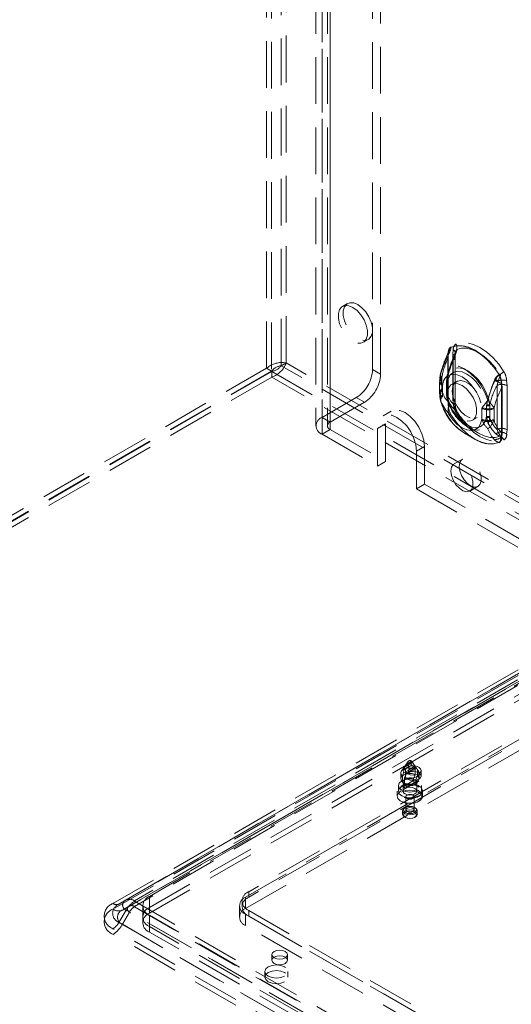
# Model space of a CAD drawing. Units: millimetres. Extents: x 0 to 420, y 0 to 297.
# Drawn here: x 293 to 306, y 155 to 182 of the extents above; entities that cross this region are included whole.
import ezdxf

# ---------------------------------------------------------------- set-up
doc = ezdxf.new("R2010")
doc.units = ezdxf.units.MM
doc.linetypes.add('HIDDEN', pattern=[1.905, 1.27, -0.635])

msp = doc.modelspace()

# ---------------------------------------------------------------- linework, layer by layer
at = {"color": 7, "linetype": 'HIDDEN', "lineweight": 0}
for p, q in [((299.671, 172.461), (299.671, 253.795)), ((299.804, 253.718), (299.804, 172.385)), ((300.069, 172.53), (300.069, 253.572)), ((300.202, 172.607), (300.202, 253.649)), ((302.544, 172.429), (302.544, 250)), ((302.765, 172.301), (302.765, 249.872)), ((301.174, 249.719), (301.174, 171.127)), ((301.395, 171), (301.395, 249.592)), ((301.009, 249.49), (301.009, 170.898)), ((301.322, 249.49), (301.322, 170.898)), ((301.395, 249.388), (301.395, 170.796)), ((301.174, 249.26), (301.174, 170.668)), ((301.865, 174.217), (301.732, 174.141)), ((302.295, 173.166), (302.427, 173.243)), ((304.603, 172.887), (304.593, 172.763)), ((304.736, 172.964), (304.726, 172.84)), ((304.726, 172.84), (304.726, 171.642)), ((304.737, 172.684), (304.771, 172.803)), ((300.069, 172.53), (300.202, 172.607)), ((313.828, 164.588), (300.069, 172.53)), ((388.186, 121.815), (300.202, 172.607)), ((304.593, 172.763), (304.593, 171.565)), ((304.594, 171.556), (304.594, 172.753)), ((304.597, 171.56), (304.597, 172.758)), ((304.737, 171.486), (304.737, 172.684)), ((304.784, 171.56), (304.784, 172.758)), ((299.671, 172.461), (266.349, 153.224)), ((299.804, 172.385), (266.481, 153.148)), ((299.81, 172.374), (266.488, 153.137)), ((299.671, 172.461), (299.804, 172.385)), ((299.81, 172.374), (387.921, 121.508)), ((299.81, 172.221), (299.81, 172.374)), ((302.765, 172.301), (302.544, 172.429)), ((304.595, 172.347), (304.571, 172.263)), ((299.81, 172.221), (266.488, 152.984)), ((315.534, 163.143), (299.81, 172.221)), ((304.368, 172.122), (304.367, 172.081)), ((304.367, 172.092), (304.367, 171.8)), ((304.426, 172.211), (304.426, 172.185)), ((304.426, 172.185), (304.426, 171.893)), ((304.44, 171.99), (304.428, 172.026)), ((304.44, 171.698), (304.44, 171.99)), ((304.555, 172.119), (304.555, 172.092)), ((304.555, 172.092), (304.555, 171.8)), ((304.569, 172.141), (304.569, 172.115)), ((304.569, 172.115), (304.569, 171.823)), ((304.573, 172.067), (304.57, 172.095)), ((304.573, 171.775), (304.573, 172.067)), ((304.826, 172.099), (304.693, 172.023)), ((305.957, 172.118), (305.926, 171.998)), ((305.926, 171.998), (305.926, 170.8)), ((306.063, 171.914), (306.053, 172.05)), ((306.196, 171.991), (306.185, 172.127)), ((306.196, 170.793), (306.196, 171.991)), ((304.426, 171.893), (304.426, 171.867)), ((304.569, 171.823), (304.569, 171.797)), ((304.57, 171.75), (304.573, 171.775)), ((306.046, 171.915), (306.046, 170.717)), ((306.063, 170.717), (306.063, 171.914)), ((301.174, 171.127), (302.102, 171.663)), ((301.395, 171), (302.323, 171.536)), ((302.102, 171.663), (302.323, 171.536)), ((304.428, 171.677), (304.44, 171.698)), ((304.726, 171.642), (304.736, 171.506)), ((304.771, 171.404), (304.737, 171.486)), ((305.641, 171.45), (305.644, 171.475)), ((305.641, 171.45), (305.641, 171.158)), ((305.725, 171.448), (305.726, 171.474)), ((305.725, 171.156), (305.725, 171.448)), ((303.053, 171.292), (302.832, 171.165)), ((304.837, 171.291), (304.833, 171.297)), ((305.509, 171.373), (305.522, 171.395)), ((305.509, 171.373), (305.509, 171.082)), ((305.846, 171.365), (305.846, 171.391)), ((305.846, 171.073), (305.846, 171.365)), ((301.395, 171), (301.174, 171.127)), ((302.897, 170.949), (302.676, 170.821)), ((302.897, 170.949), (302.897, 169.928)), ((305.256, 171.049), (305.388, 171.125)), ((305.509, 171.082), (305.522, 171.046)), ((305.641, 171.158), (305.644, 171.13)), ((305.726, 171.13), (305.725, 171.156)), ((305.846, 171.047), (305.846, 171.073)), ((301.395, 170.796), (301.174, 170.668)), ((301.174, 170.668), (302.676, 169.801)), ((301.395, 170.796), (302.897, 169.928)), ((302.676, 170.821), (302.676, 169.801)), ((305.039, 170.7), (305.325, 170.535)), ((305.133, 170.863), (305.419, 170.697)), ((305.926, 170.8), (305.957, 170.719)), ((306.053, 170.593), (306.063, 170.717)), ((306.185, 170.669), (306.196, 170.793)), ((303.958, 170.337), (303.737, 170.209)), ((303.737, 169.188), (303.737, 170.209)), ((303.958, 169.316), (303.958, 170.337)), ((302.897, 169.928), (302.676, 169.801)), ((304.983, 169.99), (304.762, 169.863)), ((303.958, 169.316), (303.737, 169.188)), ((303.958, 169.316), (307.184, 167.454)), ((303.737, 169.188), (306.963, 167.326)), ((305.187, 169.127), (305.408, 169.254)), ((295.499, 157.922), (309.2, 165.831)), ((295.855, 158.017), (309.555, 165.926)), ((309.78, 165.904), (296.08, 157.995)), ((295.499, 157.769), (309.2, 165.678)), ((309.362, 165.815), (295.662, 157.906)), ((309.456, 165.652), (295.756, 157.743)), ((295.949, 157.855), (309.649, 165.764)), ((309.78, 165.751), (296.08, 157.842)), ((296.489, 158.116), (309.306, 165.514)), ((296.489, 157.81), (309.306, 165.208)), ((296.489, 157.656), (309.306, 165.055)), ((299.097, 158.09), (309.35, 164.009)), ((309.35, 164.111), (299.185, 158.243)), ((309.35, 163.958), (299.185, 158.09)), ((299.097, 157.784), (309.35, 163.703)), ((303.506, 161.774), (303.328, 161.517)), ((303.384, 161.458), (303.675, 161.626)), ((303.397, 161.556), (303.384, 161.458)), ((303.397, 161.556), (303.611, 161.68)), ((303.424, 161.623), (303.397, 161.556)), ((303.424, 161.623), (303.584, 161.715)), ((303.445, 161.422), (303.737, 161.591)), ((303.509, 161.491), (303.724, 161.615)), ((303.509, 161.491), (303.536, 161.558)), ((303.513, 161.722), (303.607, 161.776)), ((303.536, 161.558), (303.697, 161.65)), ((303.611, 161.68), (303.584, 161.715)), ((303.675, 161.626), (303.611, 161.68)), ((303.656, 161.713), (303.614, 161.774)), ((303.697, 161.65), (303.724, 161.615)), ((303.703, 161.428), (303.703, 161.581)), ((303.724, 161.615), (303.737, 161.591)), ((303.792, 161.517), (303.728, 161.61)), ((303.31, 161.463), (303.31, 161.31)), ((303.355, 161.38), (303.355, 161.227)), ((303.417, 161.192), (303.417, 161.345)), ((303.436, 161.534), (303.436, 161.381)), ((303.445, 161.422), (303.509, 161.491)), ((303.658, 161.321), (303.703, 161.428)), ((303.658, 161.259), (303.658, 161.321)), ((303.765, 161.393), (303.72, 161.285)), ((303.72, 161.285), (303.72, 161.224)), ((303.765, 161.546), (303.765, 161.393)), ((303.81, 161.31), (303.81, 161.463)), ((303.861, 161.381), (303.861, 161.534)), ((303.248, 161.126), (303.248, 160.973)), ((303.336, 161.246), (303.392, 161.18)), ((303.355, 161.227), (303.4, 161.172)), ((303.373, 161.228), (303.373, 160.973)), ((303.4, 161.11), (303.658, 161.259)), ((303.4, 161.172), (303.4, 161.11)), ((303.462, 161.136), (303.417, 161.192)), ((303.45, 161.053), (303.713, 161.205)), ((303.462, 161.075), (303.72, 161.224)), ((303.462, 161.075), (303.462, 161.136)), ((303.728, 161.18), (303.785, 161.246)), ((303.748, 160.973), (303.748, 161.228)), ((303.873, 160.973), (303.873, 161.126)), ((303.217, 160.973), (303.217, 160.84)), ((303.448, 160.82), (303.448, 160.463)), ((303.673, 160.463), (303.673, 160.82)), ((303.904, 160.84), (303.904, 160.973)), ((303.36, 160.442), (303.36, 160.35)), ((303.76, 160.35), (303.76, 160.442)), ((296.489, 157.81), (296.489, 158.116)), ((299.097, 157.784), (299.097, 158.09)), ((299.185, 158.243), (299.185, 158.09)), ((295.855, 158.017), (295.662, 157.906)), ((295.949, 157.855), (295.756, 157.743)), ((296.08, 157.982), (327.458, 139.867)), ((296.08, 157.828), (327.458, 139.714)), ((296.306, 157.861), (296.306, 157.554)), ((296.489, 157.656), (296.489, 157.81)), ((298.932, 157.861), (298.932, 157.554)), ((299.002, 157.988), (299.002, 157.835)), ((295.855, 157.744), (295.662, 157.41)), ((295.949, 157.69), (295.756, 157.356)), ((327.233, 139.63), (295.855, 157.744)), ((327.327, 139.576), (295.949, 157.69)), ((296.306, 157.554), (296.306, 157.401)), ((326.983, 140.002), (296.489, 157.605)), ((296.489, 157.299), (296.489, 157.605)), ((327.027, 141.507), (299.097, 157.631)), ((299.097, 157.325), (299.097, 157.631)), ((299.185, 157.733), (327.027, 141.66)), ((299.185, 157.733), (299.185, 157.58)), ((299.185, 157.58), (327.027, 141.507)), ((295.662, 157.41), (327.04, 139.296)), ((295.756, 157.356), (327.134, 139.241)), ((326.983, 139.695), (296.489, 157.299)), ((296.489, 157.299), (296.489, 157.146)), ((327.027, 141.201), (299.097, 157.325)), ((326.877, 139.124), (295.499, 157.238)), ((326.877, 138.971), (295.499, 157.085)), ((326.983, 139.542), (296.489, 157.146)), ((299.812, 156.534), (299.812, 156.381)), ((300.237, 156.381), (300.237, 156.534)), ((299.624, 156.075), (299.624, 155.922)), ((300.249, 155.922), (300.249, 156.075))]:
    msp.add_line(p, q, dxfattribs=at)
at = {"color": 7, "linetype": 'HIDDEN', "lineweight": 0, "flags": 128}
for points in [[(302.013, 174.113), (302.126, 174.029), (302.229, 173.916), (302.314, 173.781), (302.375, 173.635), (302.407, 173.491), (302.407, 173.361), (302.375, 173.254), (302.314, 173.179), (302.229, 173.143), (302.126, 173.148), (302.013, 173.194), (301.901, 173.277), (301.798, 173.391), (301.713, 173.526), (301.652, 173.671), (301.62, 173.815), (301.62, 173.946), (301.652, 174.053), (301.713, 174.128), (301.798, 174.164), (301.901, 174.159), (302.013, 174.113)], [(302.146, 174.189), (302.258, 174.106), (302.361, 173.992), (302.447, 173.857), (302.508, 173.712), (302.54, 173.568), (302.54, 173.437), (302.508, 173.33), (302.447, 173.256), (302.361, 173.219), (302.258, 173.224), (302.146, 173.271), (302.034, 173.354), (301.931, 173.468), (301.845, 173.603), (301.784, 173.748), (301.752, 173.892), (301.752, 174.023), (301.784, 174.13), (301.845, 174.204), (301.931, 174.24), (302.034, 174.235), (302.146, 174.189)], [(305.98, 172.29), (305.837, 172.494), (305.677, 172.676), (305.505, 172.83), (305.328, 172.951), (305.151, 173.034), (304.98, 173.078), (304.82, 173.081), (304.676, 173.043)], [(304.678, 173.034), (304.82, 173.072), (304.979, 173.069), (305.149, 173.025), (305.325, 172.942), (305.501, 172.822), (305.672, 172.669), (305.831, 172.488), (305.973, 172.286)], [(306.113, 172.367), (305.969, 172.571), (305.809, 172.753), (305.638, 172.906), (305.461, 173.027), (305.284, 173.111), (305.112, 173.155), (304.952, 173.158), (304.809, 173.119)], [(304.402, 172.331), (304.529, 172.664), (304.616, 172.855)], [(304.582, 172.293), (304.695, 172.608), (304.775, 172.794)], [(304.606, 172.877), (304.6, 172.877), (304.596, 172.877), (304.594, 172.875), (304.594, 172.873), (304.597, 172.87), (304.601, 172.866), (304.608, 172.861), (304.616, 172.855)], [(304.606, 172.877), (304.646, 173.007), (304.655, 173.019), (304.678, 173.034)], [(304.726, 172.84), (304.749, 172.823), (304.767, 172.804), (304.779, 172.784), (304.784, 172.763), (304.782, 172.742), (304.774, 172.721), (304.758, 172.701), (304.737, 172.684)], [(304.803, 172.901), (304.795, 172.876), (304.766, 172.802)], [(304.771, 172.803), (304.769, 172.803), (304.767, 172.802), (304.766, 172.802), (304.767, 172.801), (304.767, 172.8), (304.769, 172.798), (304.772, 172.796), (304.775, 172.794)], [(304.785, 172.757), (304.785, 172.797), (304.792, 172.844)], [(304.833, 172.971), (304.962, 173.005), (305.106, 173.003), (305.26, 172.963), (305.419, 172.888), (305.578, 172.779), (305.732, 172.641), (305.876, 172.478), (306.005, 172.294)], [(305.676, 171.596), (305.595, 171.803), (305.485, 172.002), (305.35, 172.182), (305.199, 172.332), (305.039, 172.446), (304.879, 172.517), (304.728, 172.541), (304.594, 172.516), (304.483, 172.445), (304.402, 172.331)], [(304.593, 172.763), (304.594, 172.762), (304.596, 172.761), (304.596, 172.76), (304.597, 172.758), (304.597, 172.757), (304.596, 172.756), (304.595, 172.754), (304.594, 172.753)], [(304.426, 172.211), (304.392, 172.268), (304.392, 172.316), (304.402, 172.331), (304.402, 172.331)], [(304.44, 171.99), (304.471, 172.118), (304.532, 172.216), (304.618, 172.278), (304.724, 172.302), (304.846, 172.285), (304.974, 172.228), (305.103, 172.136), (305.225, 172.013), (305.331, 171.866), (305.417, 171.704), (305.478, 171.537), (305.509, 171.373)], [(304.572, 172.261), (304.568, 172.25), (304.555, 172.101)], [(304.573, 172.067), (304.604, 172.194), (304.664, 172.292), (304.75, 172.355), (304.857, 172.378), (304.978, 172.361), (305.107, 172.305), (305.236, 172.213), (305.357, 172.089), (305.464, 171.943), (305.55, 171.781), (305.61, 171.613), (305.641, 171.45)], [(305.684, 171.656), (305.614, 171.836), (305.518, 172.008), (305.402, 172.163), (305.271, 172.294), (305.133, 172.392), (304.995, 172.453), (304.864, 172.474), (304.748, 172.453), (304.652, 172.391), (304.582, 172.293)], [(306.005, 172.294), (306.013, 172.281), (306.015, 172.27), (306.014, 172.256), (305.992, 172.209), (305.957, 172.118)], [(304.426, 172.185), (304.399, 172.163), (304.38, 172.138), (304.37, 172.112), (304.367, 172.086), (304.374, 172.059), (304.388, 172.034), (304.411, 172.011), (304.44, 171.99)], [(304.569, 172.115), (304.563, 172.11), (304.558, 172.104), (304.555, 172.097), (304.555, 172.091), (304.556, 172.084), (304.56, 172.078), (304.566, 172.072), (304.573, 172.067)], [(304.974, 171.995), (305.087, 171.912), (305.19, 171.798), (305.275, 171.663), (305.336, 171.518), (305.368, 171.374), (305.368, 171.243), (305.336, 171.136), (305.275, 171.061), (305.19, 171.025), (305.087, 171.03), (304.974, 171.076), (304.862, 171.16), (304.759, 171.274), (304.674, 171.409), (304.613, 171.554), (304.581, 171.698), (304.581, 171.828), (304.613, 171.935), (304.674, 172.01), (304.759, 172.046), (304.862, 172.041), (304.974, 171.995)], [(304.709, 171.842), (304.725, 171.962), (304.772, 172.054), (304.847, 172.11), (304.942, 172.126), (305.05, 172.1), (305.164, 172.034), (305.272, 171.935), (305.368, 171.809), (305.442, 171.667), (305.489, 171.521), (305.505, 171.383), (305.489, 171.263), (305.442, 171.171), (305.368, 171.115), (305.272, 171.099), (305.164, 171.125), (305.05, 171.19), (304.942, 171.29), (304.847, 171.416), (304.772, 171.557), (304.725, 171.703), (304.709, 171.842)], [(305.855, 172.14), (305.783, 171.959), (305.676, 171.596)], [(305.884, 172.154), (305.805, 171.985), (305.684, 171.656)], [(304.44, 171.698), (304.411, 171.719), (304.388, 171.742), (304.374, 171.767), (304.367, 171.794), (304.37, 171.821), (304.38, 171.847), (304.399, 171.871), (304.426, 171.893)], [(304.367, 171.811), (304.367, 171.781), (304.368, 171.772)], [(304.573, 171.775), (304.566, 171.78), (304.56, 171.786), (304.556, 171.792), (304.555, 171.799), (304.555, 171.805), (304.558, 171.812), (304.563, 171.818), (304.569, 171.823)], [(304.555, 171.8), (304.555, 171.782), (304.555, 171.774)], [(305.641, 171.158), (305.61, 171.03), (305.55, 170.933), (305.464, 170.87), (305.357, 170.847), (305.236, 170.863), (305.107, 170.92), (304.978, 171.012), (304.857, 171.135), (304.75, 171.282), (304.664, 171.444), (304.604, 171.611), (304.573, 171.775)], [(304.402, 171.551), (304.402, 171.551), (304.393, 171.573), (304.392, 171.597), (304.395, 171.615), (304.428, 171.677)], [(304.402, 171.551), (304.483, 171.343), (304.594, 171.144), (304.728, 170.965), (304.879, 170.814), (305.039, 170.7), (305.199, 170.629), (305.35, 170.606), (305.485, 170.63), (305.595, 170.701), (305.676, 170.815)], [(304.616, 171.233), (304.536, 171.326), (304.402, 171.551)], [(305.509, 171.082), (305.478, 170.954), (305.417, 170.856), (305.331, 170.794), (305.225, 170.77), (305.103, 170.787), (304.974, 170.843), (304.846, 170.936), (304.724, 171.059), (304.618, 171.206), (304.532, 171.367), (304.471, 171.535), (304.44, 171.698)], [(304.582, 171.598), (304.652, 171.419), (304.748, 171.247), (304.864, 171.091), (304.995, 170.961), (305.133, 170.862), (305.271, 170.801), (305.402, 170.781), (305.518, 170.802), (305.614, 170.863), (305.684, 170.962)], [(304.775, 171.328), (304.701, 171.409), (304.582, 171.598)], [(304.726, 171.642), (304.749, 171.626), (304.767, 171.607), (304.779, 171.587), (304.784, 171.565), (304.782, 171.544), (304.774, 171.523), (304.758, 171.504), (304.737, 171.486)], [(304.736, 171.506), (304.756, 171.497), (304.772, 171.487), (304.783, 171.475), (304.79, 171.462), (304.793, 171.448), (304.79, 171.433), (304.783, 171.418), (304.771, 171.404)], [(304.795, 171.435), (304.788, 171.488), (304.787, 171.559)], [(303.737, 170.209), (303.719, 170.378), (303.666, 170.556), (303.582, 170.732), (303.472, 170.893), (303.344, 171.028), (303.207, 171.128), (303.069, 171.186), (302.942, 171.199), (302.832, 171.165), (302.747, 171.087), (302.694, 170.97), (302.676, 170.821)], [(303.958, 170.337), (303.94, 170.506), (303.887, 170.684), (303.803, 170.859), (303.693, 171.02), (303.565, 171.155), (303.428, 171.255), (303.29, 171.314), (303.162, 171.326), (303.053, 171.292), (302.968, 171.214), (302.915, 171.097), (302.897, 170.949)], [(304.603, 171.429), (304.605, 171.429), (304.606, 171.428), (304.606, 171.427), (304.607, 171.427), (304.607, 171.426), (304.607, 171.425), (304.606, 171.424), (304.606, 171.423)], [(304.676, 171.19), (304.677, 171.19), (304.677, 171.19), (304.677, 171.191), (304.678, 171.191), (304.678, 171.191), (304.678, 171.191), (304.678, 171.191), (304.678, 171.191)], [(304.676, 171.19), (304.82, 170.986), (304.98, 170.804), (305.151, 170.65), (305.328, 170.529), (305.505, 170.445), (305.677, 170.401), (305.837, 170.399), (305.98, 170.437)], [(305.973, 170.443), (305.831, 170.405), (305.672, 170.408), (305.501, 170.452), (305.325, 170.535), (305.149, 170.655), (304.979, 170.808), (304.82, 170.988), (304.678, 171.191)], [(304.809, 171.266), (304.817, 171.273), (304.824, 171.278), (304.83, 171.283), (304.834, 171.286), (304.836, 171.289), (304.837, 171.291), (304.836, 171.291), (304.833, 171.291)], [(304.809, 171.266), (304.952, 171.062), (305.112, 170.88), (305.284, 170.726), (305.461, 170.606), (305.638, 170.522), (305.809, 170.478), (305.969, 170.475), (306.113, 170.513)], [(306.005, 170.614), (305.876, 170.58), (305.732, 170.582), (305.578, 170.622), (305.419, 170.697), (305.26, 170.806), (305.106, 170.944), (304.962, 171.107), (304.833, 171.291)], [(305.684, 170.962), (305.799, 170.779), (305.884, 170.688)], [(305.676, 170.815), (305.778, 170.614), (305.855, 170.518)], [(305.957, 170.719), (305.981, 170.678), (305.998, 170.655), (306.009, 170.641), (306.015, 170.626), (306.014, 170.62), (306.008, 170.616), (306.005, 170.614)], [(306.038, 170.596), (306.005, 170.469), (305.995, 170.458), (305.973, 170.443)], [(304.674, 169.668), (304.69, 169.546), (304.737, 169.419), (304.81, 169.299), (304.901, 169.201), (304.999, 169.135), (305.095, 169.107), (305.178, 169.122), (305.239, 169.177), (305.271, 169.267), (305.271, 169.381), (305.239, 169.507), (305.178, 169.633), (305.095, 169.743), (304.999, 169.826), (304.901, 169.874), (304.81, 169.88), (304.737, 169.845), (304.69, 169.772), (304.674, 169.668)], [(304.895, 169.796), (304.911, 169.674), (304.958, 169.546), (305.031, 169.427), (305.122, 169.329), (305.22, 169.262), (305.316, 169.235), (305.399, 169.25), (305.46, 169.305), (305.492, 169.394), (305.492, 169.508), (305.46, 169.635), (305.399, 169.76), (305.316, 169.87), (305.22, 169.954), (305.122, 170.001), (305.031, 170.008), (304.958, 169.972), (304.911, 169.899), (304.895, 169.796)], [(303.355, 161.38), (303.319, 161.426), (303.311, 161.476), (303.334, 161.524), (303.383, 161.565), (303.455, 161.594), (303.538, 161.607), (303.625, 161.602), (303.703, 161.581)], [(303.799, 161.621), (303.73, 161.648), (303.649, 161.657), (303.567, 161.648), (303.498, 161.621), (303.452, 161.581), (303.436, 161.534), (303.452, 161.488), (303.498, 161.448), (303.567, 161.421), (303.649, 161.412), (303.73, 161.421), (303.799, 161.448), (303.845, 161.488), (303.861, 161.534), (303.845, 161.581), (303.799, 161.621)], [(303.519, 161.785), (303.538, 161.793), (303.56, 161.795), (303.583, 161.793), (303.601, 161.785), (303.614, 161.774), (303.619, 161.762), (303.614, 161.749), (303.601, 161.738), (303.583, 161.73), (303.56, 161.728), (303.538, 161.73), (303.519, 161.738), (303.506, 161.749), (303.502, 161.762), (303.506, 161.774), (303.519, 161.785)], [(303.531, 161.797), (303.511, 161.78), (303.507, 161.774)], [(303.703, 161.581), (303.683, 161.613), (303.675, 161.626)], [(303.737, 161.591), (303.745, 161.578), (303.765, 161.546)], [(303.781, 160.999), (303.68, 160.96), (303.56, 160.946), (303.441, 160.96), (303.339, 160.999), (303.272, 161.057), (303.248, 161.126), (303.272, 161.195), (303.339, 161.254), (303.441, 161.293), (303.56, 161.307), (303.68, 161.293), (303.781, 161.254), (303.849, 161.195), (303.873, 161.126), (303.849, 161.057), (303.781, 160.999)], [(303.355, 161.227), (303.319, 161.273), (303.311, 161.323), (303.334, 161.371), (303.383, 161.412), (303.455, 161.441), (303.538, 161.454), (303.625, 161.449), (303.703, 161.428)], [(303.384, 161.458), (303.376, 161.436), (303.355, 161.38)], [(303.4, 161.172), (303.377, 161.205), (303.374, 161.241), (303.392, 161.275), (303.428, 161.305), (303.478, 161.326), (303.538, 161.336), (303.6, 161.334), (303.658, 161.321)], [(303.765, 161.546), (303.802, 161.5), (303.809, 161.45), (303.787, 161.402), (303.737, 161.361), (303.666, 161.332), (303.582, 161.319), (303.496, 161.324), (303.417, 161.345)], [(303.417, 161.345), (303.437, 161.4), (303.445, 161.422)], [(303.765, 161.393), (303.802, 161.347), (303.809, 161.297), (303.787, 161.249), (303.737, 161.208), (303.666, 161.179), (303.582, 161.166), (303.496, 161.17), (303.417, 161.192)], [(303.498, 161.468), (303.452, 161.428), (303.436, 161.381), (303.452, 161.334), (303.498, 161.295), (303.567, 161.268), (303.649, 161.259), (303.73, 161.268), (303.799, 161.295), (303.845, 161.334), (303.861, 161.381), (303.845, 161.428), (303.799, 161.468), (303.73, 161.495), (303.649, 161.504), (303.567, 161.495), (303.498, 161.468)], [(303.72, 161.285), (303.743, 161.251), (303.746, 161.216), (303.729, 161.181), (303.693, 161.152), (303.642, 161.131), (303.582, 161.121), (303.52, 161.123), (303.462, 161.136)], [(303.317, 161.113), (303.421, 161.155), (303.544, 161.171), (303.67, 161.161), (303.78, 161.126), (303.861, 161.07), (303.901, 161.001), (303.895, 160.928), (303.844, 160.861), (303.755, 160.809), (303.639, 160.78), (303.513, 160.777), (303.393, 160.8), (303.296, 160.846), (303.234, 160.91), (303.217, 160.982), (303.246, 161.053), (303.317, 161.113)], [(303.317, 160.981), (303.246, 160.921), (303.217, 160.85), (303.234, 160.777), (303.296, 160.714), (303.393, 160.667), (303.513, 160.644), (303.639, 160.647), (303.755, 160.677), (303.844, 160.728), (303.895, 160.795), (303.901, 160.868), (303.861, 160.937), (303.78, 160.993), (303.67, 161.029), (303.544, 161.039), (303.421, 161.022), (303.317, 160.981)], [(303.781, 160.846), (303.68, 160.806), (303.56, 160.793), (303.441, 160.806), (303.339, 160.846), (303.272, 160.904), (303.248, 160.973), (303.272, 161.042), (303.339, 161.101), (303.441, 161.14), (303.56, 161.153), (303.68, 161.14), (303.781, 161.101), (303.849, 161.042), (303.873, 160.973), (303.849, 160.904), (303.781, 160.846)], [(303.428, 161.05), (303.489, 161.073), (303.56, 161.081), (303.632, 161.073), (303.693, 161.05), (303.733, 161.015), (303.748, 160.973), (303.733, 160.932), (303.693, 160.897), (303.632, 160.873), (303.56, 160.865), (303.489, 160.873), (303.428, 160.897), (303.387, 160.932), (303.373, 160.973), (303.387, 161.015), (303.428, 161.05)], [(303.4, 161.11), (303.402, 161.098), (303.406, 161.084), (303.412, 161.071), (303.421, 161.06), (303.431, 161.053), (303.441, 161.051), (303.451, 161.053), (303.458, 161.06), (303.462, 161.07), (303.462, 161.075)], [(303.72, 161.224), (303.719, 161.213), (303.715, 161.206), (303.709, 161.203), (303.7, 161.205), (303.69, 161.21), (303.679, 161.218), (303.67, 161.229), (303.662, 161.242), (303.659, 161.254), (303.658, 161.259)], [(303.335, 160.95), (303.438, 160.99), (303.56, 161.004), (303.682, 160.99), (303.786, 160.95), (303.855, 160.89), (303.879, 160.82), (303.855, 160.75), (303.786, 160.69), (303.682, 160.65), (303.56, 160.636), (303.438, 160.65), (303.335, 160.69), (303.266, 160.75), (303.242, 160.82), (303.266, 160.89), (303.335, 160.95)], [(303.481, 160.866), (303.517, 160.88), (303.56, 160.885), (303.603, 160.88), (303.64, 160.866), (303.664, 160.845), (303.673, 160.82), (303.664, 160.795), (303.64, 160.774), (303.603, 160.76), (303.56, 160.755), (303.517, 160.76), (303.481, 160.774), (303.456, 160.795), (303.448, 160.82), (303.456, 160.845), (303.481, 160.866)], [(303.36, 160.442), (303.375, 160.487), (303.419, 160.524), (303.484, 160.549), (303.56, 160.558), (303.637, 160.549), (303.702, 160.524), (303.745, 160.487), (303.76, 160.442)], [(303.684, 160.391), (303.722, 160.424), (303.735, 160.463), (303.722, 160.501), (303.684, 160.534), (303.627, 160.556), (303.56, 160.564), (303.493, 160.556), (303.437, 160.534), (303.399, 160.501), (303.385, 160.463), (303.399, 160.424), (303.437, 160.391), (303.493, 160.369), (303.56, 160.362), (303.627, 160.369), (303.684, 160.391)], [(303.481, 160.509), (303.517, 160.523), (303.56, 160.528), (303.603, 160.523), (303.64, 160.509), (303.664, 160.488), (303.673, 160.463), (303.664, 160.438), (303.64, 160.417), (303.603, 160.403), (303.56, 160.398), (303.517, 160.403), (303.481, 160.417), (303.456, 160.438), (303.448, 160.463), (303.456, 160.488), (303.481, 160.509)], [(303.419, 160.432), (303.375, 160.395), (303.36, 160.35), (303.375, 160.306), (303.419, 160.269), (303.484, 160.244), (303.56, 160.235), (303.637, 160.244), (303.702, 160.269), (303.745, 160.306), (303.76, 160.35), (303.745, 160.395), (303.702, 160.432), (303.637, 160.457), (303.56, 160.466), (303.484, 160.457), (303.419, 160.432)], [(303.702, 160.361), (303.637, 160.336), (303.56, 160.327), (303.484, 160.336), (303.419, 160.361), (303.375, 160.398), (303.36, 160.442)], [(303.437, 160.401), (303.493, 160.423), (303.56, 160.431), (303.627, 160.423), (303.684, 160.401), (303.722, 160.369), (303.735, 160.33), (303.722, 160.291), (303.684, 160.259), (303.627, 160.237), (303.56, 160.229), (303.493, 160.237), (303.437, 160.259), (303.399, 160.291), (303.385, 160.33), (303.399, 160.369), (303.437, 160.401)], [(303.76, 160.442), (303.745, 160.398), (303.702, 160.361)], [(300.175, 156.621), (300.106, 156.647), (300.025, 156.657), (299.943, 156.647), (299.874, 156.621), (299.828, 156.581), (299.812, 156.534), (299.828, 156.487), (299.874, 156.447), (299.943, 156.421), (300.025, 156.411), (300.106, 156.421), (300.175, 156.447), (300.221, 156.487), (300.237, 156.534), (300.221, 156.581), (300.175, 156.621)], [(299.874, 156.468), (299.828, 156.428), (299.812, 156.381), (299.828, 156.334), (299.874, 156.294), (299.943, 156.268), (300.025, 156.258), (300.106, 156.268), (300.175, 156.294), (300.221, 156.334), (300.237, 156.381), (300.221, 156.428), (300.175, 156.468), (300.106, 156.494), (300.025, 156.504), (299.943, 156.494), (299.874, 156.468)], [(300.157, 155.947), (300.056, 155.908), (299.936, 155.894), (299.817, 155.908), (299.715, 155.947), (299.648, 156.006), (299.624, 156.075), (299.648, 156.144), (299.715, 156.202), (299.817, 156.241), (299.936, 156.255), (300.056, 156.241), (300.157, 156.202), (300.225, 156.144), (300.249, 156.075), (300.225, 156.006), (300.157, 155.947)], [(300.157, 155.794), (300.056, 155.755), (299.936, 155.741), (299.817, 155.755), (299.715, 155.794), (299.648, 155.853), (299.624, 155.922), (299.648, 155.991), (299.715, 156.049), (299.817, 156.088), (299.936, 156.102), (300.056, 156.088), (300.157, 156.049), (300.225, 155.991), (300.249, 155.922), (300.225, 155.853), (300.157, 155.794)]]:
    msp.add_lwpolyline(points, dxfattribs=at)
at = {"color": 7, "linetype": 'HIDDEN', "lineweight": 0}
for centre, radius, start, end in [((304.911, 172.977), 0.176, 125.7483, 184.2015), ((304.605, 173.009), 0.231, 350.402, 28.4291), ((307.636, 171.456), 3.356, 154.982, 165.2898), ((304.078, 173.113), 0.568, 335.3089, 343.3464), ((305.304, 172.748), 0.71, 169.5342, 179.5797), ((307.584, 171.476), 3.114, 154.8036, 163.7582), ((304.778, 172.9), 0.176, 125.6834, 184.2664), ((304.6, 172.881), 0.00705, 325.2626, 59.3046), ((304.132, 173.121), 0.553, 331.282, 350.9475), ((304.663, 173.036), 0.0145, 350.402, 28.4291), ((304.678, 172.867), 0.113, 325.2626, 59.3046), ((305.115, 172.771), 0.346, 144.6541, 174.7275), ((304.242, 173.066), 0.599, 332.961, 350.8352), ((304.977, 172.832), 0.19, 161.0152, 174.8067), ((300.086, 171.991), 0.627, 79.3683, 131.393), ((300.124, 172.117), 0.417, 97.5279, 140.1081), ((299.602, 172.823), 0.637, 289.0403, 340.2012), ((299.738, 172.785), 0.418, 279.9411, 322.4281), ((306.921, 171.736), 2.54, 156.382, 169.2137), ((307.065, 171.666), 2.54, 156.382, 169.2137), ((301.584, 172.472), 0.961, 302.6055, 357.3945), ((301.805, 172.345), 0.961, 302.6055, 357.3945), ((305.054, 172.129), 0.687, 164.9749, 182.3829), ((304.929, 172.223), 0.538, 168.3674, 201.4376), ((304.792, 172.199), 0.23, 155.952, 194.5014), ((305.006, 172.168), 0.442, 163.6179, 189.4496), ((306.124, 172.042), 0.286, 121.828, 160.0843), ((306.168, 172.031), 0.309, 121.7024, 156.5942), ((305.9, 172.402), 0.138, 302.2888, 305.6495), ((305.585, 172.051), 0.454, 359.8264, 31.0754), ((305.5, 172.014), 0.554, 3.815, 29.9343), ((304.824, 174.163), 2.21, 302.2888, 305.6495), ((305.631, 172.09), 0.556, 3.8578, 29.8915), ((304.472, 172.119), 0.103, 116.8175, 244.8311), ((304.581, 172.118), 0.0257, 116.8175, 244.8311), ((307.743, 171.003), 2.072, 151.3145, 166.8666), ((306.827, 173.888), 2.001, 240.9295, 246.7792), ((306.273, 172.853), 0.8, 240.9295, 246.7792), ((306.054, 171.714), 0.311, 62.8052, 114.3071), ((306.085, 171.768), 0.373, 74.4725, 110.1389), ((306.046, 172.028), 0.0233, 74.4725, 110.1389), ((305.139, 171.931), 0.908, 359.0006, 7.5516), ((305.065, 171.765), 0.698, 177.8395, 196.2889), ((304.476, 171.773), 0.107, 117.9788, 243.6288), ((304.903, 171.672), 0.515, 157.8207, 193.6815), ((305.034, 171.994), 0.621, 191.7961, 224.8843), ((305.118, 171.771), 0.564, 177.9493, 198.3663), ((304.582, 171.774), 0.0267, 117.9788, 243.6288), ((304.987, 171.724), 0.424, 169.9982, 197.2468), ((304.822, 171.693), 0.258, 167.3217, 201.6769), ((305.177, 171.924), 0.621, 191.7961, 224.8843), ((307.864, 170.92), 2.072, 151.3145, 166.8666), ((306.054, 171.897), 0.0194, 62.8052, 114.3071), ((305.771, 171.914), 1.416, 194.0239, 236.5743), ((305.8, 171.935), 1.263, 194.19, 229.173), ((304.591, 171.56), 0.00605, 4.4143, 66.9058), ((305.495, 171.569), 0.902, 180.8412, 189.3166), ((305.29, 171.543), 0.556, 183.8579, 209.8913), ((305.137, 171.46), 0.345, 180.8606, 208.1885), ((302.282, 174.046), 4.186, 320.7011, 324.1694), ((305.685, 171.536), 0.0971, 242.8052, 294.3071), ((310.294, 170.562), 4.738, 166.6436, 168.8903), ((305.686, 171.565), 0.0992, 245.1835, 293.4411), ((309.971, 174.989), 5.473, 218.3134, 221.0995), ((303.094, 170.968), 2.679, 10.8829, 14.888), ((304.868, 171.343), 0.274, 163.0636, 203.5377), ((305.156, 171.466), 0.554, 183.8152, 209.9341), ((305.126, 171.458), 0.522, 183.833, 210.709), ((304.693, 171.28), 0.0898, 210.9603, 259.7815), ((304.876, 171.372), 0.11, 163.0636, 203.5377), ((310.389, 174.433), 6.383, 208.338, 209.4934), ((304.844, 171.371), 0.0812, 212.5054, 262.4668), ((306.267, 172.116), 1.652, 209.963, 238.1279), ((305.686, 171.719), 0.389, 242.8052, 294.3071), ((305.688, 171.755), 0.397, 245.1835, 293.4411), ((301.261, 170.898), 0.246, 110.7834, 249.2166), ((301.433, 170.898), 0.109, 110.7834, 249.2166), ((305.686, 171.427), 0.389, 242.8052, 294.3071), ((305.683, 171.401), 0.389, 245.518, 294.7724), ((306.181, 171.32), 0.714, 202.5378, 224.9908), ((305.685, 171.244), 0.0971, 242.8052, 294.3071), ((306.49, 171.24), 0.852, 187.4043, 199.0069), ((305.685, 171.218), 0.0973, 245.518, 294.7724), ((305.291, 171.276), 0.6, 309.8911, 337.6114), ((305.102, 171.196), 0.627, 338.1109, 353.9666), ((306.384, 171.304), 0.681, 194.7714, 227.7071), ((306.504, 171.221), 0.681, 194.7714, 227.7071), ((305.87, 170.822), 0.135, 275.7312, 310.0331), ((306.126, 170.951), 0.357, 227.3331, 250.2392), ((306.054, 170.517), 0.311, 62.8052, 114.3071), ((306.018, 170.448), 0.278, 52.8408, 102.5815), ((305.357, 170.7), 0.689, 351.2906, 1.4242), ((306.054, 170.699), 0.0194, 62.8052, 114.3071), ((306.01, 170.656), 0.176, 305.7498, 4.2), ((305.822, 170.854), 0.337, 275.7312, 310.0331), ((306.077, 170.736), 0.311, 224.5276, 250.5688), ((305.968, 170.431), 0.0136, 26.9529, 66.6753), ((305.878, 170.58), 0.176, 305.6842, 4.2656), ((305.919, 170.415), 0.217, 26.9529, 66.6753), ((306.042, 170.579), 0.0174, 52.8408, 102.5815), ((303.561, 161.745), 0.0603, 28.7186, 119.6634), ((296.586, 157.861), 0.273, 110.7834, 249.2166), ((299.184, 157.861), 0.246, 110.7834, 249.2166), ((299.282, 157.988), 0.273, 110.7834, 249.2166), ((299.282, 157.835), 0.273, 110.7834, 249.2166), ((295.629, 157.58), 0.366, 110.7834, 249.2166), ((295.756, 157.658), 0.265, 110.7834, 249.2166), ((295.595, 158.055), 0.163, 234.3818, 294.314), ((295.907, 157.881), 0.146, 110.7834, 249.2166), ((295.948, 157.811), 0.226, 54.3818, 114.314), ((296.424, 157.431), 0.649, 121.9547, 151.1444), ((295.98, 157.772), 0.0881, 110.7834, 249.2166), ((296.003, 157.734), 0.132, 54.3818, 114.314), ((296.28, 157.507), 0.379, 121.9547, 151.1444), ((296.082, 157.988), 0.0071, 110.7834, 249.2166), ((296.082, 157.835), 0.0071, 110.7834, 249.2166), ((296.586, 157.554), 0.273, 110.7834, 249.2166), ((295.629, 157.427), 0.366, 110.7834, 249.2166), ((295.65, 157.978), 0.258, 234.3818, 294.314), ((295.829, 157.549), 0.207, 110.7834, 249.2166), ((296.586, 157.401), 0.273, 110.7834, 249.2166), ((299.184, 157.554), 0.246, 110.7834, 249.2166), ((295.251, 157.636), 0.469, 301.9547, 331.1444), ((295.108, 157.712), 0.739, 301.9547, 331.1444)]:
    msp.add_arc(centre, radius, start, end, dxfattribs=at)
for centre, major_axis, ratio, start_param, end_param in [((303.316, 161.402), (0.288, 0.386), 0.109851, 0.681221, 1.045975), ((303.804, 161.12), (-0.265, 0.694), 0.172478, 0.458944, 0.823698), ((303.316, 161.402), (0.288, 0.386), 0.109851, 5.736779, 6.101533), ((303.804, 161.12), (-0.265, 0.694), 0.172478, 5.514502, 5.879256)]:
    msp.add_ellipse(centre, major_axis=major_axis, ratio=ratio, start_param=start_param, end_param=end_param, dxfattribs=at)

doc.saveas('drawing.dxf')
